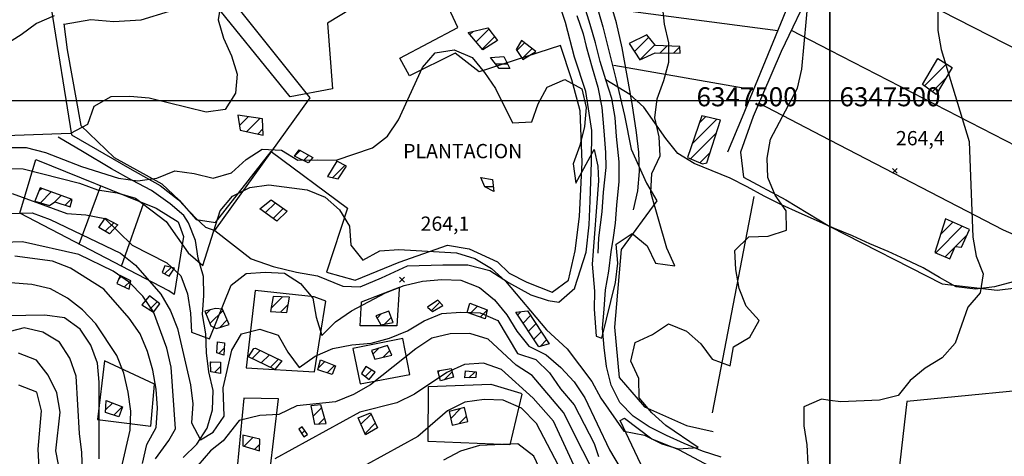
# Model space of a CAD drawing. Extents: x 291931 to 302572, y 6342987 to 6350017.
# Drawn here: x 299575 to 300091, y 6347313 to 6347542 of the extents above; entities that cross this region are included whole.
import ezdxf

# ---------------------------------------------------------------- set-up
doc = ezdxf.new("R2010")
doc.units = 0
doc.header["$MEASUREMENT"] = 0
doc.linetypes.add('T01', pattern=[10000, 10000])
doc.linetypes.add('T03', pattern=[70, 15, -5, 5, -5, 10, -5, 5, -5, 10, -5])
for name, color, linetype in [('ACHURADO_CONSTRUCCION', 9, 'CONTINUOUS'), ('ACHURADO_DE_AGUA', 140, 'CONTINUOUS'), ('CONSTRUCCION', 243, 'CONTINUOUS'), ('COTAS_DE_ELEVACION', 7, 'CONTINUOUS'), ('CURVA_DE_NIVEL_INDICE', 23, 'CONTINUOUS'), ('CURVA_DE_NIVEL_SECUND', 53, 'CONTINUOUS'), ('DEPRESIONES', 22, 'CONTINUOUS'), ('DRENAJE_SECUNDARIO', 142, 'CONTINUOUS'), ('HUELLA', 222, 'CONTINUOUS'), ('MALLA_UTM_Y_COORD', 21, 'CONTINUOUS'), ('OBRAS_DE_ARTE', 35, 'CONTINUOUS'), ('SUBDIVISION_PREDIAL', 171, 'CONTINUOUS'), ('TEXTO_DESCRIPTIVO', 210, 'CONTINUOUS'), ('VEGETACION', 112, 'CONTINUOUS')]:
    doc.layers.add(name, color=color, linetype=linetype)

# ---------------------------------------------------------------- blocks, each defined once
blk = doc.blocks.new('COD010', base_point=(286153.669606, 6347595.500922))
at = {"layer": 'COTAS_DE_ELEVACION'}
for p, q in [((286152.419606, 6347594.250922), (286154.919606, 6347596.750922)), ((286152.419606, 6347596.750922), (286154.919606, 6347594.250922))]:
    blk.add_line(p, q, dxfattribs=at)

msp = doc.modelspace()

# ---------------------------------------------------------------- linework, layer by layer
at = {"layer": 'ACHURADO_CONSTRUCCION', "linetype": 'T01'}
for points in [[(299814.29, 6347530.87), (299820.95, 6347537.54)], [(299811.01, 6347534.67), (299812.68, 6347536.34)], [(299817.56, 6347527.07), (299824.03, 6347533.55)], [(299897.42, 6347525.76), (299904.94, 6347533.28)], [(299835.58, 6347526.29), (299839.65, 6347530.35)], [(299838.48, 6347522.12), (299843.61, 6347527.24)], [(299900.2, 6347521.47), (299908.06, 6347529.33)], [(299910.85, 6347525.04), (299914.49, 6347528.69)], [(299917.82, 6347524.95), (299921.18, 6347528.31)], [(300056.31, 6347521.48), (300056.83, 6347522)], [(300049.57, 6347507.67), (300061.17, 6347519.26)], [(300053.62, 6347504.65), (300060.76, 6347511.79)], [(299690.07, 6347486.94), (299694.68, 6347491.54)], [(299693.92, 6347483.72), (299700.86, 6347490.65)], [(299931.34, 6347488.09), (299934.8, 6347491.55)], [(299927.68, 6347477.36), (299940.55, 6347490.23)], [(299699.7, 6347482.43), (299702.41, 6347485.13)], [(299926.81, 6347469.41), (299940.37, 6347482.98)], [(299718.98, 6347470.79), (299722.06, 6347473.87)], [(299723.72, 6347468.46), (299726.5, 6347471.24)], [(299931.78, 6347467.32), (299937.01, 6347472.55)], [(299739.05, 6347459.52), (299745.43, 6347465.9)], [(299585.02, 6347452.72), (299586.17, 6347453.87)], [(299585.63, 6347446.26), (299591.35, 6347451.98)], [(299592.95, 6347446.51), (299596.53, 6347450.09)], [(299598.59, 6347445.08), (299601.71, 6347448.2)], [(299703.64, 6347441), (299708.95, 6347446.31)], [(299707.75, 6347438.04), (299713.09, 6347443.38)], [(299619.65, 6347431.33), (299624.14, 6347435.82)], [(300055.47, 6347420.05), (300069.39, 6347433.96)], [(300057.93, 6347429.58), (300064.46, 6347436.11)], [(300065.85, 6347423.35), (300072, 6347429.5)], [(300060.44, 6347417.95), (300065.57, 6347423.07)], [(299626.63, 6347406.06), (299628.27, 6347407.7)], [(299650.84, 6347408.96), (299654.29, 6347412.4)], [(299629.77, 6347402.12), (299633.04, 6347405.4)], [(299642.27, 6347396.75), (299642.9, 6347397.37)], [(299642.89, 6347390.3), (299646.87, 6347394.28)], [(299706.7, 6347390.95), (299712.62, 6347396.86)], [(299711.71, 6347388.88), (299715.66, 6347392.84)], [(299790.81, 6347389.78), (299795.2, 6347394.18)], [(299672.52, 6347387.79), (299674.8, 6347390.07)], [(299674.65, 6347382.85), (299681.56, 6347389.76)], [(299762.35, 6347385.74), (299764.56, 6347387.95)], [(299811.13, 6347388.13), (299815.02, 6347392.03)], [(299816.36, 6347386.3), (299820.04, 6347389.97)], [(299836.12, 6347387.41), (299837.82, 6347389.11)], [(299838.95, 6347383.17), (299842.83, 6347387.05)], [(299679.59, 6347380.72), (299683.69, 6347384.82)], [(299766.28, 6347382.6), (299769.77, 6347386.1)], [(299841.77, 6347378.92), (299845.65, 6347382.8)], [(299844.59, 6347374.67), (299848.47, 6347378.55)], [(299847.88, 6347370.89), (299851.3, 6347374.3)], [(299679.23, 6347367.17), (299682.04, 6347369.98)], [(299696.8, 6347364.49), (299701.06, 6347368.74)], [(299701.55, 6347362.17), (299705.83, 6347366.45)], [(299760.08, 6347366.84), (299763.22, 6347369.98)], [(299765.54, 6347365.22), (299769, 6347368.68)], [(299674.91, 6347362.09), (299675.51, 6347362.7)], [(299706.31, 6347359.86), (299710.6, 6347364.15)], [(299731.52, 6347359.54), (299734.92, 6347362.95)], [(299677.07, 6347357.18), (299680.14, 6347360.26)], [(299736.06, 6347357.01), (299739.97, 6347360.92)], [(299756.12, 6347355.12), (299759.5, 6347358.49)], [(299794.37, 6347357.32), (299795.26, 6347358.21)], [(299797.49, 6347353.36), (299801.66, 6347357.54)], [(299810.56, 6347354.39), (299813.72, 6347357.56)], [(299619.8, 6347337.48), (299623.47, 6347341.14)], [(299624.17, 6347334.78), (299628.58, 6347339.19)], [(299728.67, 6347334.13), (299733.23, 6347338.7)], [(299800.96, 6347333.02), (299806.13, 6347338.2)], [(299731.83, 6347330.22), (299734.78, 6347333.18)], [(299753.84, 6347329.99), (299759.15, 6347335.3)], [(299756.02, 6347325.11), (299761.4, 6347330.49)], [(299805.4, 6347330.4), (299809.31, 6347334.31)], [(299722.79, 6347325.07), (299724.41, 6347326.7)], [(299692.53, 6347318.42), (299697.17, 6347323.06)], [(299697.98, 6347316.8), (299700.77, 6347319.58)]]:
    msp.add_lwpolyline(points, dxfattribs=at)
at = {"layer": 'ACHURADO_DE_AGUA', "linetype": 'T03'}
for points in [[(299824.43, 6347519.31), (299830.72, 6347519.31)], [(299818.9, 6347454.82), (299823.27, 6347454.82)]]:
    msp.add_lwpolyline(points, dxfattribs=at)
at = {"layer": 'CONSTRUCCION', "linetype": 'T01'}
for points in [[(299820.37, 6347538.29, 256.32), (299825.57, 6347531.55, 255.06), (299817.9, 6347526.68, 255.82), (299810.13, 6347535.69, 255.82), (299820.37, 6347538.29, 256.32)], [(299903.96, 6347534.52, 259.59), (299894.63, 6347530.04, 259.59), (299900.27, 6347521.37, 259.43), (299908.22, 6347525.08, 259.36), (299921.31, 6347524.9, 259.69), (299921.18, 6347528.43, 259.69), (299908.38, 6347528.93, 258.88), (299903.96, 6347534.52, 259.59)], [(299838.15, 6347531.53, 257.38), (299835.25, 6347526.77, 256.01), (299838.9, 6347521.51, 254.97), (299845.59, 6347525.69, 255.1), (299838.15, 6347531.53, 257.38)], [(299702.12, 6347490.47, 257.38), (299689.24, 6347492.33, 256.07), (299690.45, 6347484.49, 256.21), (299702.59, 6347481.78, 256.18), (299702.12, 6347490.47, 257.38)], [(299932.69, 6347492.04, 261.01), (299925.2, 6347470.09, 261.63), (299933.08, 6347466.77, 260.99), (299935.33, 6347467.33, 260.99), (299942.56, 6347489.77, 261.17), (299932.69, 6347492.04, 261.01)], [(299721.52, 6347474.19, 257.8), (299728.53, 6347470.04, 257.5), (299726.09, 6347467.3, 257.5), (299718.96, 6347470.8, 257.5), (299721.52, 6347474.19, 257.8)], [(299741.15, 6347468.17, 257.99), (299736.32, 6347460.19, 258.01), (299741.89, 6347458.82, 257.83), (299746.25, 6347465.46, 257.8), (299741.15, 6347468.17, 257.99)], [(299602.33, 6347447.97, 265.52), (299585.58, 6347454.08, 265.99), (299582.74, 6347447.15, 265.99), (299590.34, 6347444.82, 265.99), (299593.31, 6347446.74, 265.99), (299601.28, 6347444.23, 265.99), (299602.33, 6347447.97, 265.52)], [(299706.71, 6347447.9, 262.54), (299715.16, 6347441.91, 262.9), (299709.76, 6347436.59, 262.9), (299700.79, 6347443.06, 262.89), (299706.71, 6347447.9, 262.54)], [(299626.31, 6347434.67, 270.19), (299621.9, 6347430.04, 270.19), (299616.29, 6347433.25, 270.19), (299619.68, 6347438.19, 270.19), (299626.31, 6347434.67, 270.19)], [(299650.99, 6347413.19, 268.68), (299649.57, 6347409.64, 268.4), (299653.14, 6347407.72, 268.4), (299656.05, 6347411.98, 267.66), (299650.99, 6347413.19, 268.68)], [(299633.08, 6347405.38, 276.47), (299627.48, 6347408.08, 276.46), (299625.76, 6347403.98, 276.36), (299632.18, 6347401, 276.22), (299633.08, 6347405.38, 276.47)], [(299642.84, 6347397.42, 275.26), (299638.93, 6347392.8, 275.29), (299645.06, 6347388.93, 275.29), (299648.24, 6347393.21, 274.31), (299642.84, 6347397.42, 275.26)], [(299707.73, 6347397.03, 270.15), (299706.42, 6347389.29, 270.15), (299714.99, 6347388.63, 270.15), (299716.29, 6347396.74, 270.09), (299707.73, 6347397.03, 270.15)], [(299794.29, 6347395.17, 270.95), (299788.85, 6347391.52, 270.95), (299791.42, 6347389.24, 270.95), (299796.89, 6347392.33, 270.95), (299794.29, 6347395.17, 270.95)], [(299820.07, 6347390.12, 274.08), (299818.98, 6347385.38, 274.27), (299809.54, 6347388.69, 274.09), (299810.93, 6347393.58, 273.2), (299820.07, 6347390.12, 274.08)], [(299677.46, 6347390.75, 267.54), (299671.86, 6347389.31, 267.31), (299675.17, 6347381.65, 267.3), (299677.98, 6347380.21, 267.3), (299684.76, 6347382.35, 267.3), (299681.24, 6347390.51, 267.3), (299677.46, 6347390.75, 267.54)], [(299768.57, 6347389.32, 268.8), (299761.7, 6347386.98, 268.8), (299764.22, 6347382.18, 269.18), (299770.73, 6347383.52, 269.64), (299768.57, 6347389.32, 268.8)], [(299841.21, 6347389.48, 263.82), (299852.71, 6347372.18, 263.82), (299847.22, 6347370.71, 263.82), (299835.19, 6347388.82, 263.82), (299841.21, 6347389.48, 263.82)], [(299682.19, 6347372.78, 268.45), (299681.85, 6347366.25, 268.59), (299678.29, 6347367.5, 268.59), (299678.54, 6347373.31, 268.58), (299682.19, 6347372.78, 268.45)], [(299698.55, 6347369.95, 274.5), (299712.35, 6347363.31, 273.94), (299708.69, 6347358.7, 273.93), (299694.94, 6347365.39, 273.93), (299697.66, 6347369.82, 274.5), (299698.55, 6347369.95, 274.5)], [(299767.73, 6347371.4, 274.35), (299759.32, 6347368.75, 274.35), (299761.12, 6347364.21, 274.35), (299770.12, 6347366.27, 274.35), (299767.73, 6347371.4, 274.35)], [(299680.18, 6347362.52, 269.11), (299680.08, 6347356.66, 269.28), (299675.02, 6347357.54, 269.27), (299674.89, 6347362.72, 269.07), (299680.18, 6347362.52, 269.11)], [(299740.58, 6347360.68, 274.97), (299738.69, 6347356.11, 274.97), (299731.27, 6347358.66, 274.97), (299732.71, 6347363.83, 274.97), (299740.58, 6347360.68, 274.97)], [(299756.44, 6347360.41, 276.22), (299754.12, 6347356.66, 276.5), (299758.12, 6347353.58, 276.55), (299761.39, 6347357.31, 276.71), (299756.44, 6347360.41, 276.22)], [(299801.23, 6347359.35, 282.34), (299802.35, 6347354.69, 282.36), (299795.61, 6347352.85, 282.36), (299794.18, 6347358, 282.36), (299801.23, 6347359.35, 282.34)], [(299808.81, 6347358.03, 285.6), (299814.35, 6347357.5, 285.6), (299814.18, 6347354.48, 285.6), (299808.39, 6347354.34, 285.6), (299808.81, 6347358.03, 285.6)], [(299628.71, 6347339.14, 289.79), (299626.83, 6347333.9, 289.4), (299619.73, 6347336.24, 289.73), (299620.08, 6347342.44, 289.76), (299628.71, 6347339.14, 289.79)], [(299732.8, 6347340.23, 278.86), (299727.5, 6347339.58, 278.4), (299729.53, 6347330.1, 278.4), (299735.56, 6347330.42, 278.4), (299732.8, 6347340.23, 278.86)], [(299762.53, 6347328.08, 283.13), (299756.33, 6347324.41, 283.13), (299752.34, 6347333.35, 283.13), (299758.81, 6347336.02, 283.13), (299762.53, 6347328.08, 283.13)], [(299808.28, 6347338.76, 289.19), (299800.23, 6347336.66, 287.61), (299801.65, 6347329.54, 288.09), (299809.98, 6347331.44, 288.48), (299808.28, 6347338.76, 289.19)], [(299723.03, 6347328.6, 278.95), (299721.3, 6347327.39, 279.14), (299723.84, 6347323.43, 279.14), (299725.9, 6347324.65, 279.14), (299723.03, 6347328.6, 278.95)], [(299700.81, 6347322.19, 280.45), (299691.95, 6347324.31, 280.45), (299691.85, 6347318.62, 280.45), (299700.71, 6347315.99, 280.45), (299700.81, 6347322.19, 280.45)]]:
    msp.add_polyline3d(points, close=True, dxfattribs=at)
at = {"layer": 'CONSTRUCCION'}
for points in [[(300064.09, 6347517.42, 269.369995), (300055.65, 6347503.14, 269.519989), (300048.47, 6347508.49, 270.25), (300056.68, 6347522.09, 269.350006)], [(300060.56, 6347437.81, 269.470001), (300054.96, 6347420.26, 269.359985), (300062.84, 6347416.94, 269.190002), (300065.7, 6347423.37, 269.880005), (300068.98, 6347422.95, 269.869995), (300073.27, 6347432.27, 269.869995)]]:
    msp.add_polyline3d(points, close=True, dxfattribs=at)
at = {"layer": 'CURVA_DE_NIVEL_INDICE'}
for points, elevation in [([(299680.44, 6347552.38), (299678.93, 6347542.46), (299681.69, 6347532.82), (299685.94, 6347523.55), (299688.95, 6347513.92), (299687.95, 6347503.85), (299682.63, 6347495.34), (299672.6, 6347493.92), (299642.74, 6347501.21), (299632.66, 6347502.13), (299622.61, 6347501.88), (299613.68, 6347496.97), (299610.4, 6347487.51), (299601.46, 6347482.77), (299450.7, 6347477.33)], 250), ([(299645.99, 6347311.78), (299653.03, 6347321.4), (299656.59, 6347327.64), (299654.34, 6347360.04), (299652.08, 6347370.02), (299645.06, 6347389.1), (299639.32, 6347397.33), (299632.35, 6347404.52), (299623.9, 6347410.34), (299605.83, 6347419.09), (299576.24, 6347425.72), (299546.08, 6347424.8)], 275), ([(299880.47, 6347295.87), (299860.2, 6347336.13), (299843.69, 6347355.55), (299835.39, 6347361.04), (299820.71, 6347374.73), (299811.08, 6347377.67), (299800.77, 6347377.42), (299791.02, 6347375.17), (299782.61, 6347369.6), (299758.94, 6347350.76), (299750.01, 6347345.68), (299740.56, 6347341.76), (299720.24, 6347339.75), (299710.79, 6347335.16), (299700.75, 6347334.57), (299689.88, 6347332.02), (299681.49, 6347321.2), (299674.87, 6347315.98), (299668.21, 6347308.32)], 275), ([(299597.6, 6347296.17), (299593.83, 6347316), (299596.09, 6347336.32), (299594.32, 6347346.48), (299589.81, 6347355.75), (299583.58, 6347363.63), (299574.18, 6347367.41)], 300)]:
    msp.add_lwpolyline(points, dxfattribs=dict(at, elevation=elevation))
at = {"layer": 'CURVA_DE_NIVEL_SECUND'}
for points, elevation in [([(299566.46, 6347464.32), (299576.53, 6347464.07), (299606.14, 6347456.6), (299615.53, 6347453.15), (299625.88, 6347451.57), (299635.51, 6347448.8), (299651.66, 6347436.48), (299663.14, 6347420.02), (299670.86, 6347413.35), (299679.94, 6347442.04), (299686.54, 6347449.74), (299695.48, 6347454.31), (299705.5, 6347455.73), (299725.69, 6347453.06), (299735.09, 6347449.27), (299742.55, 6347442.6), (299747.8, 6347434.02), (299748.55, 6347423.99), (299754.78, 6347416.11), (299763.71, 6347421.02), (299773.76, 6347421.78), (299803.98, 6347420.02), (299813.61, 6347417.08), (299822.29, 6347411.77), (299829.75, 6347405.09), (299851.15, 6347379.59), (299862.02, 6347369.69), (299874.96, 6347352.43), (299879.7, 6347343.66), (299891.87, 6347326.4), (299902.72, 6347324.25), (299911.79, 6347319.69), (299920.35, 6347317.04), (299930.79, 6347317.71), (299913.89, 6347329.35), (299906.43, 6347336.02), (299899.95, 6347343.9), (299899.7, 6347353.94), (299895.44, 6347363.21), (299897.71, 6347372.97), (299906.91, 6347377.05), (299915.32, 6347382.79), (299924.72, 6347378.84), (299932.18, 6347372.16), (299938.17, 6347364.1), (299947.56, 6347360.66), (299949.33, 6347370.58), (299958, 6347375.65), (299962.81, 6347384.47), (299956.08, 6347392.01), (299952.33, 6347401.29), (299950.57, 6347411.29), (299950.06, 6347421.32), (299957.43, 6347428.37), (299967.48, 6347428.79), (299977.21, 6347431.88), (299976.95, 6347442.08), (299971.21, 6347450.31), (299967.46, 6347459.59), (299966.95, 6347469.79), (299968.71, 6347479.71), (299982.88, 6347506.52), (299985.14, 6347516.45), (299988.92, 6347556.56)], 260), ([(299568.2, 6347475.41), (299578.26, 6347475.33), (299588.38, 6347472.73), (299607.18, 6347465.33), (299626.7, 6347459.29), (299636.79, 6347457.87), (299646.82, 6347459.29), (299656.28, 6347463.04), (299666.37, 6347461.62), (299676.24, 6347459.19), (299685.98, 6347462.11), (299693.6, 6347469), (299702.01, 6347474.56), (299712.09, 6347473.98), (299720.77, 6347468.67), (299730.82, 6347468.92), (299740.89, 6347468.67), (299759.84, 6347475.17), (299767.73, 6347481.39), (299773.55, 6347489.91), (299786.19, 6347517.35), (299792.79, 6347525.04), (299802.81, 6347526.63), (299812.21, 6347522.68), (299818.7, 6347514.81), (299824.44, 6347506.41), (299833.45, 6347488.22), (299843.5, 6347488.81), (299846.78, 6347498.27), (299851.59, 6347507.09), (299860.79, 6347511), (299869.72, 6347506.21), (299871.97, 6347496.38), (299871.22, 6347486.32), (299868.7, 6347476.38), (299865.17, 6347466.75), (299866.69, 6347456.58), (299876.3, 6347474.23), (299878.09, 6347465.56), (299878.5, 6347457.81), (299875.17, 6347414.08), (299876.49, 6347399.84), (299876.26, 6347390.43), (299877.32, 6347376.2), (299880.3, 6347375.22), (299887.36, 6347404.52), (299888.62, 6347414.6), (299887.86, 6347424.63), (299896.27, 6347430.19), (299903.98, 6347423.69), (299908.48, 6347414.59), (299918.58, 6347413.17), (299914.32, 6347422.44), (299906.04, 6347451.7), (299906.54, 6347461.75), (299910.84, 6347470.9), (299910.34, 6347480.93), (299908.08, 6347490.92), (299909.33, 6347501), (299912.87, 6347510.46), (299915.39, 6347520.24), (299915.39, 6347530.28), (299913.13, 6347540.1), (299912.12, 6347550.12)], 255), ([(299592.87, 6347544.5), (299583.67, 6347540.42), (299575.51, 6347534.52), (299558.43, 6347523.88)], 245), ([(300056.55, 6347547.03), (300056.56, 6347536.82), (300058.32, 6347526.82), (300073.11, 6347478.47), (300074.88, 6347428.29), (300076.64, 6347418.29), (300080.39, 6347409.01), (300078.88, 6347399.09), (300072.28, 6347391.56), (300065.71, 6347372.64), (300058.87, 6347364.94), (300049.95, 6347359.53), (300042.06, 6347352.97), (300035.72, 6347345.11), (300025.98, 6347342.69), (300005.63, 6347341.68), (300005.63, 6347341.68), (300000, 6347342.47)], 265), ([(299570.82, 6347451.2), (299599.5, 6347440.7), (299609.58, 6347439.95), (299619.43, 6347438.02), (299633.87, 6347423.98), (299651.96, 6347414.72), (299659.42, 6347407.88), (299662.93, 6347398.42), (299664.44, 6347388.41), (299664.94, 6347378.38), (299674.34, 6347374.93), (299685.7, 6347403.01), (299693.59, 6347409.23), (299703.64, 6347409.82), (299713.71, 6347409.4), (299722.15, 6347403.92), (299728.63, 6347396.21), (299730.39, 6347386.21), (299733.39, 6347376.57), (299740.51, 6347383.78), (299748.91, 6347389.52), (299766.78, 6347399), (299776.49, 6347402.93), (299786.24, 6347405.18), (299796.28, 6347406.1), (299806.35, 6347405.68), (299816.01, 6347401.74), (299823.96, 6347395.41), (299830.45, 6347387.53), (299835.69, 6347378.96), (299841.93, 6347371.08), (299851.1, 6347366.45), (299858.81, 6347359.78), (299865.79, 6347352.25), (299871.28, 6347343.85), (299884.29, 6347316.55), (299899.79, 6347290.32)], 265), ([(299561.02, 6347440.58), (299581.38, 6347441.08), (299590.78, 6347437.47), (299627.69, 6347419.81), (299635.64, 6347413.48), (299648.85, 6347398.24), (299653.85, 6347389.49), (299657.6, 6347380.21), (299664.38, 6347350.74), (299665.64, 6347340.73), (299664.88, 6347330.67), (299669.64, 6347321.74), (299676.24, 6347325.89), (299682.09, 6347334.17), (299681.52, 6347349.16), (299686.06, 6347368.86), (299691.12, 6347377.53), (299700.87, 6347379.95), (299710.5, 6347376.84), (299715.5, 6347367.92), (299721.49, 6347359.87), (299729.89, 6347365.77), (299739.1, 6347369.85), (299749.11, 6347371.78), (299759.15, 6347372.53), (299768.89, 6347375.12), (299778.35, 6347379.03), (299787.02, 6347384.27), (299796.23, 6347388.19), (299806.27, 6347388.94), (299816.34, 6347388.52), (299825.75, 6347384.4), (299835.99, 6347367.08), (299845.63, 6347363.97), (299852.84, 6347356.95), (299858.59, 6347348.56), (299865.8, 6347340.21), (299876.32, 6347319.89), (299878.59, 6347313.06)], 270), ([(299639.26, 6347309.43), (299641.53, 6347319.37), (299646.33, 6347328.36), (299647.09, 6347338.43), (299646.33, 6347348.45), (299644.57, 6347358.45), (299641.81, 6347368.26), (299638.06, 6347377.54), (299632.32, 6347385.77), (299618.86, 6347401), (299601.48, 6347411.95), (299592.08, 6347415.57), (299572.15, 6347418.25)], 280), ([(299628.25, 6347307.15), (299632.79, 6347326.85), (299633.04, 6347336.9), (299631.78, 6347346.92), (299629.52, 6347356.74), (299625.77, 6347366.02), (299614.79, 6347382.82), (299607.81, 6347390.01), (299599.86, 6347396.18), (299590.94, 6347401.14), (299581.07, 6347403.41), (299560.91, 6347404.91)], 285), ([(299616.57, 6347311.88), (299616.56, 6347352.06), (299615.56, 6347362.08), (299612.05, 6347371.54), (299606.56, 6347379.94), (299598.36, 6347385.93), (299588.01, 6347387.34), (299557.85, 6347386.76)], 290), ([(299607.68, 6347305.13), (299607.43, 6347315.17), (299606.17, 6347325.18), (299604.41, 6347355.27), (299601.16, 6347364.73), (299595.66, 6347373.14), (299586.98, 6347378.44), (299577.11, 6347380.71), (299547.63, 6347372.94)], 295), ([(299868.97, 6347301.32), (299854.98, 6347331.54), (299844.23, 6347343.73), (299827.65, 6347358.67), (299818.26, 6347362.12), (299808.22, 6347361.36), (299799.02, 6347357.12), (299781.95, 6347345.81), (299772.76, 6347341.23), (299753.27, 6347336.39), (299708.61, 6347311.84)], 280), ([(299585, 6347306.91), (299584.5, 6347316.94), (299586.26, 6347337.07), (299583.75, 6347346.89), (299574.35, 6347350.51)], 305), ([(299859.39, 6347304.73), (299845.93, 6347330.38), (299838.12, 6347338.38), (299828.56, 6347342.62), (299818.49, 6347343.04), (299808.46, 6347341.62), (299799.27, 6347337.03), (299783.77, 6347323.59), (299756.98, 6347308.86)], 285), ([(300000, 6347342.47), (299995.54, 6347343.1), (299986.33, 6347339.19), (299986.33, 6347329.15), (299987.84, 6347319.14), (299988.34, 6347309.11), (299990.1, 6347299.1), (299990.1, 6347299.1), (300000, 6347283.42)], 265), ([(299852.91, 6347295.31), (299844.57, 6347313.22), (299836.17, 6347319.71), (299816.08, 6347318.87), (299806.09, 6347315.94), (299797.16, 6347311.2)], 290)]:
    msp.add_lwpolyline(points, dxfattribs=dict(at, elevation=elevation))
at = {"layer": 'DEPRESIONES'}
for points in [[(299896.97, 6347442.6, 256.01001), (299899.23, 6347452.53, 256.01001), (299899.98, 6347462.76, 256.01001), (299899.72, 6347472.97, 256), (299898.46, 6347483.15, 255.910004), (299896.250717, 6347498.515756, 255.850006), (299890.939903, 6347527.742523, 255.059998), (299887.969671, 6347540.829997, 254.899994), (299884.39, 6347552.61, 254.770004), (299882.39, 6347562.44, 254.520004), (299880.13, 6347572.26, 254.009995)], [(299867.24, 6347544.65, 251.110001), (299870.5, 6347535.02, 251.800003), (299872.054691, 6347528.345082, 251.940002), (299875.274916, 6347517.164743, 252.199997), (299878.1096, 6347507.000637, 252.320007), (299880.307712, 6347496.326966, 252.320007), (299881.361656, 6347484.125935, 252.320007), (299882.158342, 6347472.687134, 252.320007), (299882.43463, 6347464.933708, 252.419998), (299880.938829, 6347451.965542, 253.020004), (299880.201654, 6347441.540966, 253.529999), (299878.579991, 6347427.937013, 254.199997), (299878.09177, 6347419.800912, 254.869995)]]:
    msp.add_polyline3d(points, dxfattribs=at)
at = {"layer": 'DRENAJE_SECUNDARIO'}
for points in [[(299942.98, 6347312.66, 260.890015), (299933.09, 6347315.93, 260.299988), (299923.44, 6347319.87, 260.019989), (299914.28, 6347324.17, 259.790009), (299905.11, 6347328.62, 259.670013), (299896.67, 6347334.27, 259.350006), (299889.7, 6347341.47, 258.869995), (299885.19, 6347350.56, 258.350006), (299882.68, 6347360.38, 258.329987), (299881.43, 6347370.39, 258.220001), (299880.67, 6347380.42, 257.950012), (299881.43, 6347390.48, 257.600006), (299882.18, 6347400.54, 257.100006), (299883.94, 6347410.46, 256.459991), (299885.2, 6347420.54, 254.110001), (299886.362702, 6347428.077729, 253.369995), (299887.490608, 6347435.579383, 252.539993), (299888.230551, 6347444.987057, 252.320007), (299889.344617, 6347457.573217, 252.270004), (299889.444183, 6347467.869565, 252.149994), (299887.95, 6347481.05, 251.850006), (299887.2, 6347491.07, 251.619995), (299885.44, 6347501.07, 250.970001), (299882.42, 6347510.88, 250.520004), (299879.42, 6347520.51, 250.300003), (299876.91, 6347530.32, 250.199997), (299874.15, 6347539.97, 250.020004), (299871.14, 6347549.6, 249.850006)], [(300000, 6347433.861234, 263.369995), (299992.93, 6347436.96, 263.369995), (299983.77, 6347441.08, 262.589996), (299974.61, 6347445.21, 262.190002), (299965.44, 6347449.83, 261.920013), (299956.52, 6347454.63, 260.839996), (299947.6, 6347459.26, 260.48999), (299938.2, 6347463.05, 260.48999), (299928.8, 6347467, 258.850006), (299920.12, 6347472.14, 257.950012), (299913.88, 6347480.02, 257.450012), (299908.14, 6347488.25, 257.119995), (299902.4, 6347496.47, 256.850006), (299894.94, 6347503.15, 256), (299882.42, 6347510.88, 250.520004)], [(299660.56, 6347312.48, 271.119995), (299667.68, 6347319.52, 268.559998), (299673.25, 6347327.86, 267.130005), (299676.03, 6347337.64, 266.73999), (299676.28, 6347347.69, 266.440002), (299674.02, 6347357.51, 266.130005), (299672.76, 6347367.53, 265.269989), (299672.51, 6347377.56, 263.920013), (299670.75, 6347387.57, 262.700012), (299671.5, 6347397.63, 261.390015), (299671.25, 6347407.67, 261.220001), (299668.49, 6347417.31, 260.649994), (299667.036716, 6347426.55037, 259.350006), (299663.438907, 6347435.82335, 257.109985), (299661.004296, 6347439.632492, 256.269989), (299653.714996, 6347445.721188, 255.449997), (299643.871452, 6347452.695213, 254.649994), (299633.64894, 6347458.270329, 253.830002), (299622.915372, 6347464.098779, 252.899994), (299607.707119, 6347473.224352, 252.100006), (299595.054841, 6347480.829034, 251.309998)], [(300096.09, 6347404.71, 266.929993), (300086.35, 6347402.12, 266.269989), (300076.32, 6347401.03, 265.730011), (300066.23, 6347402.12, 265.559998), (300057.55, 6347407.1, 265.549988), (300048.88, 6347412.07, 265.51001), (300039.71, 6347416.53, 265.26001), (300030.56, 6347420.65, 264.769989), (300020.9, 6347424.76, 264.480011), (300011.74, 6347428.89, 264.339996), (300002.33, 6347432.84, 264.140015), (300000, 6347433.861234, 263.369995)]]:
    msp.add_polyline3d(points, dxfattribs=at)
at = {"layer": 'HUELLA'}
msp.add_polyline3d([(300000, 6347592.440521, 260.920013), (299996.46, 6347586.71, 260.920013), (299976.83, 6347547.05, 260), (299953.84, 6347491.23, 259.75), (299946.25, 6347472.96, 258.829987)], dxfattribs=at)
at = {"layer": 'MALLA_UTM_Y_COORD', "linetype": 'T01'}
for points in [[(296000, 6350000), (300000, 6350000), (300000, 6346500), (296000, 6346500), (296000, 6350000)], [(301500, 6346000), (300000, 6346000), (300000, 6349500)], [(296000, 6347500), (300000, 6347500)], [(300000, 6347500), (301500, 6347500)]]:
    msp.add_lwpolyline(points, dxfattribs=at)
at = {"layer": 'OBRAS_DE_ARTE'}
for points in [[(299828.8, 6347523.1, 253.490005), (299831.98, 6347516.81, 253.520004), (299826.44, 6347516.84, 253.520004), (299821.77, 6347522.59, 253.520004)], [(299822.88, 6347458.5, 259.309998), (299823.54, 6347452.32, 259.309998), (299818.95, 6347454.71, 259.309998), (299816.81, 6347459.68, 259.309998)]]:
    msp.add_polyline3d(points, close=True, dxfattribs=at)
at = {"layer": 'SUBDIVISION_PREDIAL'}
for points in [[(300000, 6347720.310687, 257.350006), (299952.511759, 6347735.426088, 257.350006), (299908.137898, 6347631.369887, 256.790009), (299894.795154, 6347611.389785, 256.769989), (299868.740701, 6347573.972949, 252.699997), (299874.647605, 6347560.127928, 254.25), (299880.830451, 6347538.656594, 254.240005), (299887.539231, 6347511.466083, 254.770004), (299892.2, 6347492.2, 256.570007), (299895.66, 6347474.54, 258.01001), (299903.65, 6347456.66, 258.890015), (299909.17, 6347447.26, 259.600006), (299890.45, 6347421.84, 256.470001), (299886.94, 6347381.07, 257.75), (299889.37, 6347354.52, 258.859985), (299902.58, 6347339.11, 259.390015), (299924.71, 6347329.28, 260.390015), (299938.62, 6347326.11, 260.519989)], [(300000, 6347578.712505, 262.359985), (299990.59, 6347559.95, 262.359985), (299974.35, 6347525.73, 261.290009), (299959.61, 6347491.71, 261.290009), (299953.04, 6347472.96, 261.290009), (299954.63, 6347459.77, 261.290009), (299976.771508, 6347447.811188, 261.170013), (300000, 6347433.912453, 267.589996)], [(300133.900227, 6347508.508709, 271.369995), (300000, 6347577.136199, 261.570007)], [(299591.26, 6347548.48, 246.880005), (299601.98, 6347481.95, 252.199997), (299632.61, 6347464.29, 255.759995), (299648.42, 6347455.31, 256.559998), (299658.17, 6347447.86, 257.549988), (299667.47, 6347438.04, 259.029999), (299672.36, 6347433.48, 260.140015), (299677.18, 6347431.76, 260.619995), (299727.24, 6347501.48, 253.110001), (299678.94, 6347562.05, 250.130005)], [(299677.18, 6347431.76, 260.619995), (299696.17, 6347416.83, 263.910004), (299707.84, 6347412.77, 264.890015), (299719.98, 6347409.89, 264.890015), (299731.1, 6347407.99, 263.929993), (299744.31, 6347402.46, 263.589996), (299753.37, 6347402.18, 263.589996), (299764.57, 6347406.82, 263.589996), (299778.25, 6347413.18, 263.589996), (299796.85, 6347413.65, 263.589996), (299809.92, 6347413.81, 263.589996), (299821.56, 6347410.75, 263.01001), (299831.28, 6347404.46, 262.089996), (299843.01, 6347397.89, 261.160004), (299852.14, 6347394.94, 260.890015), (299857.69, 6347394.07, 260.75), (299866.06, 6347401.48, 260.589996), (299866.05, 6347401.81, 260.089996), (299871.965667, 6347420.425771, 258.850006), (299873.712845, 6347434.792622, 258.850006), (299874.188956, 6347447.377667, 258.679993), (299874.899489, 6347467.589917, 258.399994), (299874.981755, 6347484.241897, 258.149994), (299871.863864, 6347504.701682, 257.980011), (299865.945196, 6347522.868533, 257.01001), (299861.174848, 6347541.037392, 256.440002), (299856.286251, 6347555.773985, 255.289993)], [(299972.574333, 6347536.656019, 260.390015), (299877.995075, 6347549.074925, 255.800003)], [(299979.657001, 6347536.91261, 262.640015), (300000, 6347526.545829, 271.769989)], [(300000, 6347526.545829, 271.769989), (300128.474684, 6347460.259234, 271.769989)], [(299959.516873, 6347505.617562, 259.549988), (299886.51, 6347518.34, 255.759995)], [(300000, 6347479.165368, 259.850006), (299962.638484, 6347498.699757, 259.850006)], [(300123.68, 6347417.62, 268.670013), (300091.14, 6347431.87, 268.079987), (300000, 6347479.165368, 259.850006)], [(299606.032843, 6347424.617069, 269.170013), (299617.354829, 6347455.298792, 259.309998)], [(299938.37, 6347335.98, 261.73999), (299960.16, 6347449.7, 260.799988)], [(299628.193499, 6347413.031094, 270.940002), (299639.884176, 6347446.204442, 258.709991)], [(300000, 6347433.912453, 267.589996), (300058.9, 6347403.78, 267.589996), (300087.65, 6347400.48, 268.809998), (300143.31, 6347407.23, 273.269989), (300220.15, 6347422.04, 277.51001), (300271.03, 6347428.83, 288.290009), (300292.068446, 6347434.881345, 291.959991)], [(300291.162651, 6347375.216054, 280.829987), (300126.63, 6347350.39, 270.130005), (300040.33, 6347341.88, 268.619995), (300034.56, 6347291.34, 270.950012)], [(300001.01, 6347135.31, 273.98999), (299988.14, 6347146.88, 272.320007), (299978.92, 6347163.72, 271.959991), (299971.04, 6347186.8, 271.549988), (299963.99, 6347207.38, 270.329987), (299958.29, 6347223.98, 267.380005), (299949, 6347243.5, 266.410004), (299934.86, 6347265.75, 265.420013), (299919.31, 6347283.78, 263.029999), (299905.34, 6347299.33, 261.76001), (299889.94, 6347331.93, 259.119995), (299892.17, 6347333.16, 258.959991), (299906.53, 6347322.3, 262.660004), (299920.5, 6347316.79, 263.690002), (299941.91, 6347305.27, 264.420013), (299965.83, 6347294.31, 265.100006), (299981.52, 6347280.14, 265.670013), (299988.82, 6347260.07, 266.26001), (299994.21, 6347245.63, 267.390015), (300000, 6347231.741215, 267.390015)]]:
    msp.add_polyline3d(points, dxfattribs=at)
for points in [[(299653.08, 6347400.02, 270.309998), (299574.85, 6347440.92, 269.410004), (299583.19, 6347469.09, 258), (299646.46, 6347443.55, 259.079987), (299657.96, 6347436.3, 259.339996), (299660.66, 6347428.67, 260.790009), (299655.9, 6347398.08, 267.459991)], [(299729.36, 6347396.9, 266.950012), (299698.368502, 6347400.165575, 269.209991), (299693.58, 6347359.68, 273.299988), (299729.489394, 6347357.509914, 270.049988), (299735.45, 6347394.71, 265.609985)], [(299773.900703, 6347400.933157, 266.640015), (299772.677383, 6347381.609804, 269.660004), (299753.38, 6347381.76, 267.450012), (299754.07, 6347394.33, 263.929993), (299774.02518, 6347402.077394, 266.640015)], [(299775.885152, 6347375.005521, 271.320007), (299749.66, 6347369.78, 272.309998), (299753.39, 6347351.29, 275.559998), (299779.50891, 6347356.199092, 276.799988)], [(299645.51, 6347351.11, 282.98999), (299619.3, 6347363.35, 288.980011), (299615.55, 6347332.45, 289.970001), (299643.55, 6347328.96, 282.640015)], [(299838.29, 6347345.71, 285.829987), (299831.91, 6347319.1, 290.279999), (299789.12, 6347320.88, 286.709991), (299789.39, 6347349.84, 281.679993), (299822.06, 6347350.99, 283.790009), (299837.77, 6347346.36, 282.959991)], [(299710.59, 6347343.36, 274.26001), (299692.47, 6347343.74, 276.920013), (299688.86, 6347307.32, 280.899994), (299706.02, 6347304.91, 280.730011)]]:
    msp.add_polyline3d(points, close=True, dxfattribs=at)
at = {"layer": 'VEGETACION'}
for points in [[(299597.955101, 6347540.323108, 246.279999), (299599.651153, 6347526.59784, 248.320007), (299606.904551, 6347486.824068, 250.889999), (299624.41, 6347470.12, 251.759995), (299649.4, 6347456.34, 253.479996), (299658.42, 6347447.69, 255.419998), (299667.48, 6347437.54, 259.100006), (299677.58, 6347435.95, 260.380005), (299706.82, 6347473.18, 257.790009), (299746.8, 6347443.54, 258.170013), (299735.85399, 6347409.8917, 264.23999), (299750.793912, 6347405.595961, 263.459991), (299773.989543, 6347415.169997, 264.899994), (299799.228707, 6347423.984925, 264.98999), (299810.717096, 6347422.098306, 264.190002), (299825.536347, 6347415.260091, 263.01001), (299831.676981, 6347409.2965, 261.820007), (299840.876342, 6347404.609389, 261.089996), (299854.160002, 6347399.420962, 260.480011), (299862.819243, 6347405.664647, 259.809998), (299866.222338, 6347421.051299, 259.589996), (299868.469846, 6347439.105309, 258), (299869.923437, 6347467.58122, 257.559998), (299868.956948, 6347494.527541, 257.01001), (299864.446626, 6347510.917268, 255.850006), (299858.655895, 6347528.95723, 254.309998), (299815.93, 6347515.08, 256.299988), (299803.35, 6347524.97, 256.709991), (299779.26, 6347512.99, 254.960007), (299774.208579, 6347522.199743, 254.960007), (299804.78, 6347538.4, 254.960007), (299792.55, 6347564.55, 253.710007)], [(299778.42, 6347566.37, 253.089996), (299736.31, 6347540.71, 253.600006), (299738.94, 6347506.12, 253.630005), (299716.71966, 6347502.015368, 253.710007), (299672.54, 6347556.7, 251.220001)], [(299653.17, 6347546.84, 250.169998), (299638.44, 6347542.29, 248.770004), (299624.13, 6347541.43, 248.110001), (299612.112178, 6347542.381664, 247.589996), (299598.08373, 6347539.941993, 246.279999)]]:
    msp.add_polyline3d(points, dxfattribs=at)

# ---------------------------------------------------------------- block references
at = {"layer": 'COTAS_DE_ELEVACION'}
for p in [(300034.02, 6347463.09, 264.399994), (299775.41, 6347405.91, 264.100006)]:
    msp.add_blockref('COD010', p, dxfattribs=at)

# ---------------------------------------------------------------- texts
for s, p in [('264,4', (300034.618088, 6347476.504084, 264.399994)), ('264,1', (299785.172926, 6347431.587153, 264.100006))]:
    msp.add_text(s, height=7.5, dxfattribs=at).set_placement(p)
at = {"layer": 'MALLA_UTM_Y_COORD'}
for p in [(299930, 6347497), (300005, 6347497)]:
    msp.add_text('6347500                                                                        ', height=10, dxfattribs=at).set_placement(p)
at = {"layer": 'TEXTO_DESCRIPTIVO'}
msp.add_text('PLANTACION', height=7.5, dxfattribs=at).set_placement((299776.010159, 6347469.705116))

doc.saveas('drawing.dxf')
